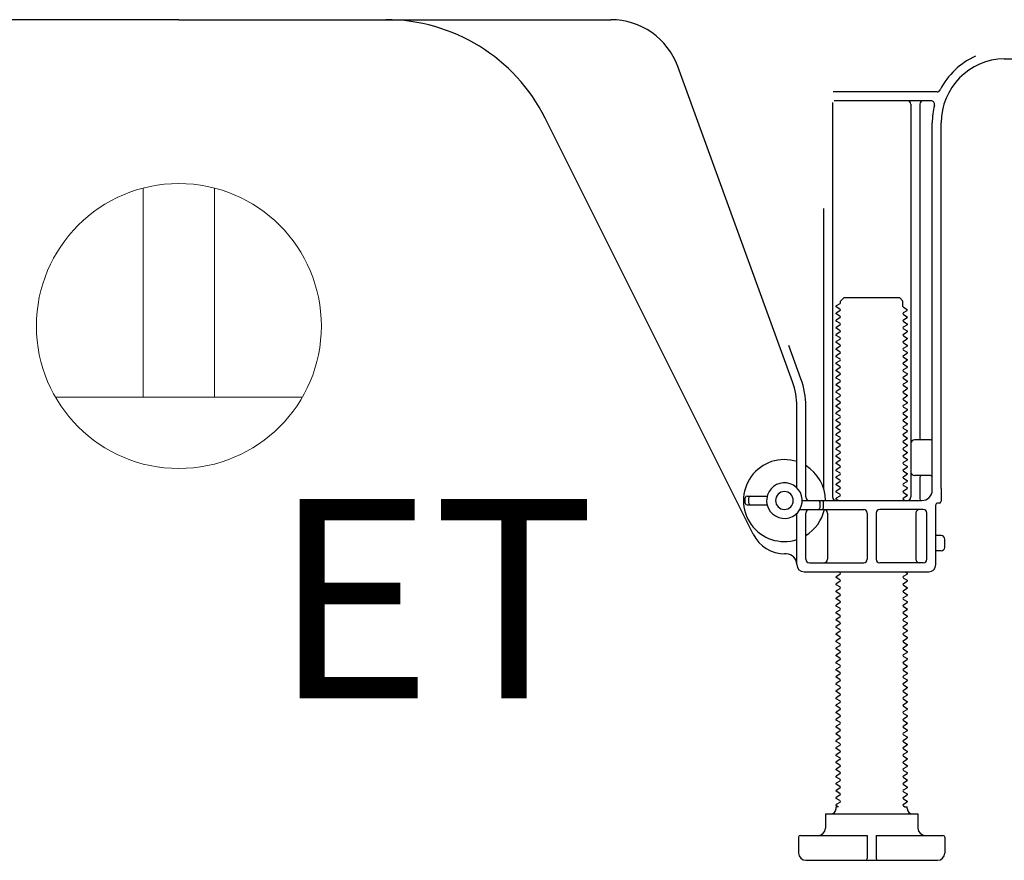
# Model space of a CAD drawing. Extents: x 55896 to 82369, y -11045 to -2175.
# Drawn here: x 78989 to 79266, y -8985 to -8749 of the extents above; entities that cross this region are included whole.
import ezdxf

# ---------------------------------------------------------------- set-up
doc = ezdxf.new("R2010")
doc.units = 0
doc.header["$LTSCALE"] = 50
doc.header["$MEASUREMENT"] = 0
doc.layers.add('150-機器', color=8, linetype='CONTINUOUS')
doc.layers.add('160-文字', color=254, linetype='CONTINUOUS')
doc.styles.add('ＭＳ ゴシック', font='txt', dxfattribs={"height": 10})

# ---------------------------------------------------------------- blocks, each defined once
blk = doc.blocks.new('ｺﾝｾﾝﾄ 展開用')
at = {"layer": '160-文字', "color": 4, "linetype": 'Continuous', "lineweight": 20}
for p, q in [((-20, 34.64), (-20, -34.64)), ((38.73, 10), (-20, 10)), ((38.73, -10), (-20, -10))]:
    blk.add_line(p, q, dxfattribs=at)
blk.add_circle((0, 0), 40, dxfattribs=at)

msp = doc.modelspace()

# ---------------------------------------------------------------- linework, layer by layer
at = {"layer": '150-機器', "color": 13, "linetype": 'Continuous'}
for p, q in [((79033.94, -8748.88), (78912.66, -8748.88)), ((79033.94, -8748.88), (79155.22, -8748.88)), ((79206.24, -8850.57), (79174.02, -8762.04)), ((79265.67, -8759.88), (79293.94, -8759.88)), ((79246.78, -8769.13), (79217.66, -8769.13)), ((79217.44, -8772.13), (79217.44, -8882.88)), ((79245.09, -8771.63), (79217.94, -8771.63)), ((79239.44, -8772.64), (79239.44, -8882.88)), ((79241.94, -8772.64), (79241.94, -8866.38)), ((79195.18, -8893.36), (79136.76, -8776.52)), ((79245.44, -8880.88), (79245.44, -8777.88)), ((79247.94, -8880.47), (79247.94, -8777.88)), ((79214.94, -8801.86), (79214.94, -8880.53)), ((79219.53, -8828.63), (79218.44, -8829.26)), ((79219.67, -8827.88), (79220.67, -8826.88)), ((79219.67, -8828.38), (79219.67, -8827.88)), ((79220.67, -8826.88), (79236.22, -8826.88)), ((79237.22, -8827.88), (79236.22, -8826.88)), ((79237.22, -8829.38), (79237.22, -8827.88)), ((79218.44, -8829.51), (79218.44, -8829.26)), ((79219.53, -8830.13), (79218.44, -8829.51)), ((79219.53, -8830.63), (79218.44, -8831.26)), ((79218.44, -8831.51), (79218.44, -8831.26)), ((79219.53, -8832.13), (79218.44, -8831.51)), ((79237.36, -8829.63), (79238.44, -8830.26)), ((79237.36, -8831.13), (79238.44, -8830.51)), ((79238.44, -8830.51), (79238.44, -8830.26)), ((79219.53, -8832.63), (79218.44, -8833.26)), ((79218.44, -8833.51), (79218.44, -8833.26)), ((79219.53, -8834.13), (79218.44, -8833.51)), ((79237.36, -8831.63), (79238.44, -8832.26)), ((79237.36, -8833.13), (79238.44, -8832.51)), ((79237.36, -8833.63), (79238.44, -8834.26)), ((79238.44, -8832.26), (79238.44, -8832.51)), ((79238.44, -8834.26), (79238.44, -8834.51)), ((79219.53, -8834.63), (79218.44, -8835.26)), ((79218.44, -8835.51), (79218.44, -8835.26)), ((79219.53, -8836.13), (79218.44, -8835.51)), ((79219.53, -8836.63), (79218.44, -8837.26)), ((79237.36, -8835.13), (79238.44, -8834.51)), ((79237.36, -8835.63), (79238.44, -8836.26)), ((79237.36, -8837.13), (79238.44, -8836.51)), ((79238.44, -8836.26), (79238.44, -8836.51)), ((79218.44, -8837.51), (79218.44, -8837.26)), ((79219.53, -8838.13), (79218.44, -8837.51)), ((79219.53, -8838.63), (79218.44, -8839.26)), ((79218.44, -8839.51), (79218.44, -8839.26)), ((79219.53, -8840.13), (79218.44, -8839.51)), ((79237.36, -8837.63), (79238.44, -8838.26)), ((79237.36, -8839.13), (79238.44, -8838.51)), ((79237.36, -8839.63), (79238.44, -8840.26)), ((79238.44, -8838.26), (79238.44, -8838.51)), ((79208.59, -8849.72), (79205.19, -8840.39)), ((79219.53, -8840.63), (79218.44, -8841.26)), ((79218.44, -8841.51), (79218.44, -8841.26)), ((79219.53, -8842.13), (79218.44, -8841.51)), ((79219.53, -8842.63), (79218.44, -8843.26)), ((79237.36, -8841.13), (79238.44, -8840.51)), ((79237.36, -8841.63), (79238.44, -8842.26)), ((79237.36, -8843.13), (79238.44, -8842.51)), ((79238.44, -8840.26), (79238.44, -8840.51)), ((79238.44, -8842.26), (79238.44, -8842.51)), ((79218.44, -8843.51), (79218.44, -8843.26)), ((79219.53, -8844.13), (79218.44, -8843.51)), ((79219.53, -8844.63), (79218.44, -8845.26)), ((79218.44, -8845.51), (79218.44, -8845.26)), ((79237.36, -8843.63), (79238.44, -8844.26)), ((79237.36, -8845.13), (79238.44, -8844.51)), ((79238.44, -8844.26), (79238.44, -8844.51)), ((79219.53, -8846.13), (79218.44, -8845.51)), ((79219.53, -8846.63), (79218.44, -8847.26)), ((79218.44, -8847.51), (79218.44, -8847.26)), ((79219.53, -8848.13), (79218.44, -8847.51)), ((79237.36, -8845.63), (79238.44, -8846.26)), ((79237.36, -8847.13), (79238.44, -8846.51)), ((79237.36, -8847.63), (79238.44, -8848.26)), ((79238.44, -8846.26), (79238.44, -8846.51)), ((79219.53, -8848.63), (79218.44, -8849.26)), ((79218.44, -8849.51), (79218.44, -8849.26)), ((79219.53, -8850.13), (79218.44, -8849.51)), ((79219.53, -8850.63), (79218.44, -8851.26)), ((79237.36, -8849.13), (79238.44, -8848.51)), ((79237.36, -8849.63), (79238.44, -8850.26)), ((79237.36, -8851.13), (79238.44, -8850.51)), ((79238.44, -8848.26), (79238.44, -8848.51)), ((79238.44, -8850.26), (79238.44, -8850.51)), ((79218.44, -8851.51), (79218.44, -8851.26)), ((79219.53, -8852.13), (79218.44, -8851.51)), ((79219.53, -8852.63), (79218.44, -8853.26)), ((79218.44, -8853.51), (79218.44, -8853.26)), ((79219.53, -8854.13), (79218.44, -8853.51)), ((79237.36, -8851.63), (79238.44, -8852.26)), ((79237.36, -8853.13), (79238.44, -8852.51)), ((79237.36, -8853.63), (79238.44, -8854.26)), ((79238.44, -8852.26), (79238.44, -8852.51)), ((79219.53, -8854.63), (79218.44, -8855.26)), ((79218.44, -8855.51), (79218.44, -8855.26)), ((79219.53, -8856.13), (79218.44, -8855.51)), ((79237.36, -8855.13), (79238.44, -8854.51)), ((79237.36, -8855.63), (79238.44, -8856.26)), ((79238.44, -8854.26), (79238.44, -8854.51)), ((79238.44, -8856.26), (79238.44, -8856.51)), ((79207.44, -8880.31), (79207.44, -8857.41)), ((79209.94, -8882.88), (79209.94, -8857.41)), ((79219.53, -8856.63), (79218.44, -8857.26)), ((79218.44, -8857.51), (79218.44, -8857.26)), ((79219.53, -8858.13), (79218.44, -8857.51)), ((79219.53, -8858.63), (79218.44, -8859.26)), ((79237.36, -8857.13), (79238.44, -8856.51)), ((79237.36, -8857.63), (79238.44, -8858.26)), ((79237.36, -8859.13), (79238.44, -8858.51)), ((79238.44, -8858.26), (79238.44, -8858.51)), ((79218.44, -8859.51), (79218.44, -8859.26)), ((79219.53, -8860.13), (79218.44, -8859.51)), ((79219.53, -8860.63), (79218.44, -8861.26)), ((79218.44, -8861.51), (79218.44, -8861.26)), ((79219.53, -8862.13), (79218.44, -8861.51)), ((79237.36, -8859.63), (79238.44, -8860.26)), ((79237.36, -8861.13), (79238.44, -8860.51)), ((79237.36, -8861.63), (79238.44, -8862.26)), ((79238.44, -8860.26), (79238.44, -8860.51)), ((79219.53, -8862.63), (79218.44, -8863.26)), ((79218.44, -8863.51), (79218.44, -8863.26)), ((79219.53, -8864.13), (79218.44, -8863.51)), ((79219.53, -8864.63), (79218.44, -8865.26)), ((79237.36, -8863.13), (79238.44, -8862.51)), ((79237.36, -8863.63), (79238.44, -8864.26)), ((79237.36, -8865.13), (79238.44, -8864.51)), ((79238.44, -8862.26), (79238.44, -8862.51)), ((79238.44, -8864.26), (79238.44, -8864.51)), ((79218.44, -8865.51), (79218.44, -8865.26)), ((79219.53, -8866.13), (79218.44, -8865.51)), ((79219.53, -8866.63), (79218.44, -8867.26)), ((79218.44, -8867.51), (79218.44, -8867.26)), ((79219.53, -8868.13), (79218.44, -8867.51)), ((79237.36, -8865.63), (79238.44, -8866.26)), ((79237.36, -8867.13), (79238.44, -8866.51)), ((79238.44, -8866.26), (79238.44, -8866.51)), ((79244.94, -8866.88), (79240.44, -8866.88)), ((79219.53, -8868.63), (79218.44, -8869.26)), ((79218.44, -8869.51), (79218.44, -8869.26)), ((79219.53, -8870.13), (79218.44, -8869.51)), ((79237.36, -8867.63), (79238.44, -8868.26)), ((79237.36, -8869.13), (79238.44, -8868.51)), ((79237.36, -8869.63), (79238.44, -8870.26)), ((79238.44, -8868.26), (79238.44, -8868.51)), ((79238.44, -8870.26), (79238.44, -8870.51)), ((79245.44, -8873.88), (79245.44, -8869.88)), ((79219.53, -8870.63), (79218.44, -8871.26)), ((79218.44, -8871.51), (79218.44, -8871.26)), ((79219.53, -8872.13), (79218.44, -8871.51)), ((79219.53, -8872.63), (79218.44, -8873.26)), ((79237.36, -8871.13), (79238.44, -8870.51)), ((79237.36, -8871.63), (79238.44, -8872.26)), ((79237.36, -8873.13), (79238.44, -8872.51)), ((79238.44, -8872.26), (79238.44, -8872.51)), ((79218.44, -8873.51), (79218.44, -8873.26)), ((79219.53, -8874.13), (79218.44, -8873.51)), ((79219.53, -8874.63), (79218.44, -8875.26)), ((79218.44, -8875.51), (79218.44, -8875.26)), ((79219.53, -8876.13), (79218.44, -8875.51)), ((79237.36, -8873.63), (79238.44, -8874.26)), ((79237.36, -8875.13), (79238.44, -8874.51)), ((79237.36, -8875.63), (79238.44, -8876.26)), ((79238.44, -8874.26), (79238.44, -8874.51)), ((79219.53, -8876.63), (79218.44, -8877.26)), ((79218.44, -8877.51), (79218.44, -8877.26)), ((79219.53, -8878.13), (79218.44, -8877.51)), ((79237.36, -8877.13), (79238.44, -8876.51)), ((79237.36, -8877.63), (79238.44, -8878.26)), ((79237.36, -8879.13), (79238.44, -8878.51)), ((79238.44, -8876.26), (79238.44, -8876.51)), ((79238.44, -8878.26), (79238.44, -8878.51)), ((79244.94, -8876.88), (79240.44, -8876.88)), ((79241.94, -8877.38), (79241.94, -8883.38)), ((79219.53, -8878.63), (79218.44, -8879.26)), ((79218.44, -8879.51), (79218.44, -8879.26)), ((79219.53, -8880.13), (79218.44, -8879.51)), ((79219.53, -8880.63), (79218.44, -8881.26)), ((79218.44, -8881.51), (79218.44, -8881.26)), ((79237.36, -8879.63), (79238.44, -8880.26)), ((79237.36, -8881.13), (79238.44, -8880.51)), ((79238.44, -8880.26), (79238.44, -8880.51)), ((79247.94, -8880.47), (79247.94, -8884.08)), ((79192.94, -8884.63), (79192.94, -8883.13)), ((79193.44, -8882.63), (79199.1, -8882.63)), ((79193.94, -8884.63), (79193.94, -8883.13)), ((79208.94, -8883.88), (79242.44, -8883.88)), ((79219.53, -8882.13), (79218.44, -8881.51)), ((79219.53, -8882.63), (79218.44, -8883.26)), ((79218.44, -8883.51), (79218.44, -8883.26)), ((79219.09, -8883.88), (79218.44, -8883.51)), ((79237.36, -8881.63), (79238.44, -8882.26)), ((79237.36, -8883.13), (79238.44, -8882.51)), ((79237.36, -8883.63), (79237.79, -8883.88)), ((79238.44, -8882.26), (79238.44, -8882.51)), ((79193.44, -8885.13), (79199.1, -8885.13)), ((79208.27, -8886.38), (79226.19, -8886.38)), ((79213.94, -8885.88), (79213.94, -8884.38)), ((79214.94, -8885.88), (79214.94, -8884.38)), ((79242.94, -8886.38), (79230.69, -8886.38)), ((79246.44, -8901.88), (79246.44, -8885.08)), ((79247.44, -8884.58), (79246.94, -8884.58)), ((79207.44, -8901.88), (79207.44, -8887.46)), ((79209.94, -8900.38), (79209.94, -8887.38)), ((79216.01, -8887.38), (79216.01, -8900.38)), ((79227.19, -8887.38), (79227.19, -8900.38)), ((79229.69, -8887.38), (79229.69, -8900.38)), ((79240.87, -8887.38), (79240.87, -8900.38)), ((79243.94, -8900.38), (79243.94, -8887.38)), ((79247.94, -8893.73), (79246.44, -8893.73)), ((79248.94, -8897.03), (79248.94, -8894.73)), ((79204.44, -8898.88), (79203.94, -8898.88)), ((79247.94, -8898.03), (79246.44, -8898.03)), ((79210.94, -8901.38), (79226.19, -8901.38)), ((79242.94, -8901.38), (79230.69, -8901.38)), ((79209.44, -8903.88), (79244.44, -8903.88)), ((79219.53, -8904.63), (79218.44, -8905.26)), ((79218.44, -8905.51), (79218.44, -8905.26)), ((79219.53, -8906.13), (79218.44, -8905.51)), ((79219.53, -8904.13), (79219.09, -8903.88)), ((79237.36, -8905.13), (79238.44, -8904.51)), ((79237.36, -8905.63), (79238.44, -8906.26)), ((79237.79, -8903.88), (79238.44, -8904.26)), ((79238.44, -8904.26), (79238.44, -8904.51)), ((79219.53, -8906.63), (79218.44, -8907.26)), ((79218.44, -8907.51), (79218.44, -8907.26)), ((79219.53, -8908.13), (79218.44, -8907.51)), ((79219.53, -8908.63), (79218.44, -8909.26)), ((79237.36, -8907.13), (79238.44, -8906.51)), ((79237.36, -8907.63), (79238.44, -8908.26)), ((79237.36, -8909.13), (79238.44, -8908.51)), ((79238.44, -8906.26), (79238.44, -8906.51)), ((79238.44, -8908.26), (79238.44, -8908.51)), ((79218.44, -8909.51), (79218.44, -8909.26)), ((79219.53, -8910.13), (79218.44, -8909.51)), ((79219.53, -8910.63), (79218.44, -8911.26)), ((79218.44, -8911.51), (79218.44, -8911.26)), ((79219.53, -8912.13), (79218.44, -8911.51)), ((79237.36, -8909.63), (79238.44, -8910.26)), ((79237.36, -8911.13), (79238.44, -8910.51)), ((79237.36, -8911.63), (79238.44, -8912.26)), ((79238.44, -8910.26), (79238.44, -8910.51)), ((79219.53, -8912.63), (79218.44, -8913.26)), ((79218.44, -8913.51), (79218.44, -8913.26)), ((79219.53, -8914.13), (79218.44, -8913.51)), ((79237.36, -8913.13), (79238.44, -8912.51)), ((79237.36, -8913.63), (79238.44, -8914.26)), ((79237.36, -8915.13), (79238.44, -8914.51)), ((79238.44, -8912.26), (79238.44, -8912.51)), ((79238.44, -8914.26), (79238.44, -8914.51)), ((79219.53, -8914.63), (79218.44, -8915.26)), ((79218.44, -8915.51), (79218.44, -8915.26)), ((79219.53, -8916.13), (79218.44, -8915.51)), ((79219.53, -8916.63), (79218.44, -8917.26)), ((79218.44, -8917.51), (79218.44, -8917.26)), ((79237.36, -8915.63), (79238.44, -8916.26)), ((79237.36, -8917.13), (79238.44, -8916.51)), ((79238.44, -8916.26), (79238.44, -8916.51)), ((79219.53, -8918.13), (79218.44, -8917.51)), ((79219.53, -8918.63), (79218.44, -8919.26)), ((79218.44, -8919.51), (79218.44, -8919.26)), ((79219.53, -8920.13), (79218.44, -8919.51)), ((79237.36, -8917.63), (79238.44, -8918.26)), ((79237.36, -8919.13), (79238.44, -8918.51)), ((79237.36, -8919.63), (79238.44, -8920.26)), ((79238.44, -8918.26), (79238.44, -8918.51)), ((79219.53, -8920.63), (79218.44, -8921.26)), ((79218.44, -8921.51), (79218.44, -8921.26)), ((79219.53, -8922.13), (79218.44, -8921.51)), ((79219.53, -8922.63), (79218.44, -8923.26)), ((79237.36, -8921.13), (79238.44, -8920.51)), ((79237.36, -8921.63), (79238.44, -8922.26)), ((79237.36, -8923.13), (79238.44, -8922.51)), ((79238.44, -8920.26), (79238.44, -8920.51)), ((79238.44, -8922.26), (79238.44, -8922.51)), ((79218.44, -8923.51), (79218.44, -8923.26)), ((79219.53, -8924.13), (79218.44, -8923.51)), ((79219.53, -8924.63), (79218.44, -8925.26)), ((79218.44, -8925.51), (79218.44, -8925.26)), ((79219.53, -8926.13), (79218.44, -8925.51)), ((79237.36, -8923.63), (79238.44, -8924.26)), ((79237.36, -8925.13), (79238.44, -8924.51)), ((79238.44, -8924.26), (79238.44, -8924.51)), ((79219.53, -8926.63), (79218.44, -8927.26)), ((79218.44, -8927.51), (79218.44, -8927.26)), ((79219.53, -8928.13), (79218.44, -8927.51)), ((79237.36, -8925.63), (79238.44, -8926.26)), ((79237.36, -8927.13), (79238.44, -8926.51)), ((79237.36, -8927.63), (79238.44, -8928.26)), ((79238.44, -8926.26), (79238.44, -8926.51)), ((79238.44, -8928.26), (79238.44, -8928.51)), ((79219.53, -8928.63), (79218.44, -8929.26)), ((79218.44, -8929.51), (79218.44, -8929.26)), ((79219.53, -8930.13), (79218.44, -8929.51)), ((79219.53, -8930.63), (79218.44, -8931.26)), ((79237.36, -8929.13), (79238.44, -8928.51)), ((79237.36, -8929.63), (79238.44, -8930.26)), ((79237.36, -8931.13), (79238.44, -8930.51)), ((79238.44, -8930.26), (79238.44, -8930.51)), ((79218.44, -8931.51), (79218.44, -8931.26)), ((79219.53, -8932.13), (79218.44, -8931.51)), ((79219.53, -8932.63), (79218.44, -8933.26)), ((79218.44, -8933.51), (79218.44, -8933.26)), ((79219.53, -8934.13), (79218.44, -8933.51)), ((79237.36, -8931.63), (79238.44, -8932.26)), ((79237.36, -8933.13), (79238.44, -8932.51)), ((79237.36, -8933.63), (79238.44, -8934.26)), ((79238.44, -8932.26), (79238.44, -8932.51)), ((79219.53, -8934.63), (79218.44, -8935.26)), ((79218.44, -8935.51), (79218.44, -8935.26)), ((79219.53, -8936.13), (79218.44, -8935.51)), ((79237.36, -8935.13), (79238.44, -8934.51)), ((79237.36, -8935.63), (79238.44, -8936.26)), ((79237.36, -8937.13), (79238.44, -8936.51)), ((79238.44, -8934.26), (79238.44, -8934.51)), ((79238.44, -8936.26), (79238.44, -8936.51)), ((79219.53, -8936.63), (79218.44, -8937.26)), ((79218.44, -8937.51), (79218.44, -8937.26)), ((79219.53, -8938.13), (79218.44, -8937.51)), ((79219.53, -8938.63), (79218.44, -8939.26)), ((79218.44, -8939.51), (79218.44, -8939.26)), ((79237.36, -8937.63), (79238.44, -8938.26)), ((79237.36, -8939.13), (79238.44, -8938.51)), ((79238.44, -8938.26), (79238.44, -8938.51)), ((79219.53, -8940.13), (79218.44, -8939.51)), ((79219.53, -8940.63), (79218.44, -8941.26)), ((79218.44, -8941.51), (79218.44, -8941.26)), ((79219.53, -8942.13), (79218.44, -8941.51)), ((79237.36, -8939.63), (79238.44, -8940.26)), ((79237.36, -8941.13), (79238.44, -8940.51)), ((79237.36, -8941.63), (79238.44, -8942.26)), ((79238.44, -8940.26), (79238.44, -8940.51)), ((79219.53, -8942.63), (79218.44, -8943.26)), ((79218.44, -8943.51), (79218.44, -8943.26)), ((79219.53, -8944.13), (79218.44, -8943.51)), ((79219.53, -8944.63), (79218.44, -8945.26)), ((79237.36, -8943.13), (79238.44, -8942.51)), ((79237.36, -8943.63), (79238.44, -8944.26)), ((79237.36, -8945.13), (79238.44, -8944.51)), ((79238.44, -8942.26), (79238.44, -8942.51)), ((79238.44, -8944.26), (79238.44, -8944.51)), ((79218.44, -8945.51), (79218.44, -8945.26)), ((79219.53, -8946.13), (79218.44, -8945.51)), ((79219.53, -8946.63), (79218.44, -8947.26)), ((79218.44, -8947.51), (79218.44, -8947.26)), ((79219.53, -8948.13), (79218.44, -8947.51)), ((79237.36, -8945.63), (79238.44, -8946.26)), ((79237.36, -8947.13), (79238.44, -8946.51)), ((79237.36, -8947.63), (79238.44, -8948.26)), ((79238.44, -8946.26), (79238.44, -8946.51)), ((79219.53, -8948.63), (79218.44, -8949.26)), ((79218.44, -8949.51), (79218.44, -8949.26)), ((79219.53, -8950.13), (79218.44, -8949.51)), ((79237.36, -8949.13), (79238.44, -8948.51)), ((79237.36, -8949.63), (79238.44, -8950.26)), ((79238.44, -8948.26), (79238.44, -8948.51)), ((79238.44, -8950.26), (79238.44, -8950.51)), ((79219.53, -8950.63), (79218.44, -8951.26)), ((79218.44, -8951.51), (79218.44, -8951.26)), ((79219.53, -8952.13), (79218.44, -8951.51)), ((79219.53, -8952.63), (79218.44, -8953.26)), ((79237.36, -8951.13), (79238.44, -8950.51)), ((79237.36, -8951.63), (79238.44, -8952.26)), ((79237.36, -8953.13), (79238.44, -8952.51)), ((79238.44, -8952.26), (79238.44, -8952.51)), ((79218.44, -8953.51), (79218.44, -8953.26)), ((79219.53, -8954.13), (79218.44, -8953.51)), ((79219.53, -8954.63), (79218.44, -8955.26)), ((79218.44, -8955.51), (79218.44, -8955.26)), ((79219.53, -8956.13), (79218.44, -8955.51)), ((79237.36, -8953.63), (79238.44, -8954.26)), ((79237.36, -8955.13), (79238.44, -8954.51)), ((79237.36, -8955.63), (79238.44, -8956.26)), ((79238.44, -8954.26), (79238.44, -8954.51)), ((79219.53, -8956.63), (79218.44, -8957.26)), ((79218.44, -8957.51), (79218.44, -8957.26)), ((79219.53, -8958.13), (79218.44, -8957.51)), ((79219.53, -8958.63), (79218.44, -8959.26)), ((79237.36, -8957.13), (79238.44, -8956.51)), ((79237.36, -8957.63), (79238.44, -8958.26)), ((79237.36, -8959.13), (79238.44, -8958.51)), ((79238.44, -8956.26), (79238.44, -8956.51)), ((79238.44, -8958.26), (79238.44, -8958.51)), ((79218.44, -8959.51), (79218.44, -8959.26)), ((79219.53, -8960.13), (79218.44, -8959.51)), ((79219.53, -8960.63), (79218.44, -8961.26)), ((79218.44, -8961.51), (79218.44, -8961.26)), ((79237.36, -8959.63), (79238.44, -8960.26)), ((79237.36, -8961.13), (79238.44, -8960.51)), ((79238.44, -8960.26), (79238.44, -8960.51)), ((79219.53, -8962.13), (79218.44, -8961.51)), ((79219.53, -8962.63), (79218.44, -8963.26)), ((79218.44, -8963.51), (79218.44, -8963.26)), ((79219.53, -8964.13), (79218.44, -8963.51)), ((79237.36, -8961.63), (79238.44, -8962.26)), ((79237.36, -8963.13), (79238.44, -8962.51)), ((79237.36, -8963.63), (79238.44, -8964.26)), ((79238.44, -8962.26), (79238.44, -8962.51)), ((79238.44, -8964.26), (79238.44, -8964.51)), ((79219.53, -8964.63), (79218.44, -8965.26)), ((79218.44, -8965.51), (79218.44, -8965.26)), ((79219.53, -8966.13), (79218.44, -8965.51)), ((79219.53, -8966.63), (79218.44, -8967.26)), ((79237.36, -8965.13), (79238.44, -8964.51)), ((79237.36, -8965.63), (79238.44, -8966.26)), ((79237.36, -8967.13), (79238.44, -8966.51)), ((79238.44, -8966.26), (79238.44, -8966.51)), ((79218.44, -8967.51), (79218.44, -8967.26)), ((79219.53, -8968.13), (79218.44, -8967.51)), ((79219.53, -8968.63), (79218.44, -8969.26)), ((79218.44, -8969.51), (79218.44, -8969.26)), ((79219.09, -8969.88), (79218.44, -8969.51)), ((79237.36, -8967.63), (79238.44, -8968.26)), ((79237.36, -8969.13), (79238.44, -8968.51)), ((79237.36, -8969.63), (79237.79, -8969.88)), ((79238.44, -8968.26), (79238.44, -8968.51)), ((79215.44, -8971.88), (79241.44, -8971.88)), ((79215.44, -8971.88), (79215.44, -8975.88)), ((79218.44, -8970.38), (79218.44, -8969.88)), ((79219.09, -8969.88), (79218.44, -8969.88)), ((79237.79, -8969.88), (79238.44, -8969.88)), ((79238.44, -8970.38), (79238.44, -8969.88)), ((79241.44, -8971.88), (79241.44, -8975.88)), ((79208.44, -8977.88), (79227.19, -8977.88)), ((79227.19, -8977.88), (79227.19, -8984.38)), ((79229.69, -8977.88), (79229.69, -8984.38)), ((79229.69, -8977.88), (79248.44, -8977.88)), ((79207.94, -8978.38), (79207.94, -8982.88)), ((79248.94, -8978.38), (79248.94, -8982.88)), ((79209.94, -8984.88), (79246.94, -8984.88))]:
    msp.add_line(p, q, dxfattribs=at)
for centre, radius, start, end in [((79092.04, -8798.88), 50, 26.5647, 89.9996), ((79155.22, -8768.88), 20, 19.9996, 89.9996), ((79265.94, -8777.88), 20.5, 114.0152, 153.0325), ((79265.94, -8777.88), 18, 90.8618, 180.0003), ((79246.78, -8768.14), 1, 269.9966, 333.0289), ((79238.44, -8772.64), 1, 0, 90), ((79242.94, -8772.64), 1, 90, 180), ((79245.09, -8772.64), 1, 345.8578, 89.9915), ((79265.94, -8777.88), 20.5, 165.8679, 180.0016), ((79219.38, -8828.39), 0.289, 300.0581, 0.0581), ((79219.38, -8830.38), 0.289, 300, 60), ((79237.5, -8829.38), 0.289, 180.0107, 240.0107), ((79237.5, -8831.38), 0.289, 120, 240), ((79219.38, -8832.38), 0.289, 300, 60), ((79219.38, -8834.38), 0.289, 300, 60), ((79237.5, -8833.38), 0.289, 120, 240), ((79219.38, -8836.38), 0.289, 300, 60), ((79237.5, -8835.38), 0.289, 120, 240), ((79219.38, -8838.38), 0.289, 300, 60), ((79237.5, -8837.38), 0.289, 120, 240), ((79237.5, -8839.38), 0.289, 120, 240), ((79219.38, -8840.38), 0.289, 300, 60), ((79219.38, -8842.38), 0.289, 300, 60), ((79237.5, -8841.38), 0.289, 120, 240), ((79219.38, -8844.38), 0.289, 300, 60), ((79237.5, -8843.38), 0.289, 120, 240), ((79237.5, -8845.38), 0.289, 120, 240), ((79219.38, -8846.38), 0.289, 300, 60), ((79219.38, -8848.38), 0.289, 300, 60), ((79237.5, -8847.38), 0.289, 120, 240), ((79187.44, -8857.41), 20, 359.9988, 19.9988), ((79187.44, -8857.41), 22.5, 359.999, 19.999), ((79219.38, -8850.38), 0.289, 300, 60), ((79237.5, -8849.38), 0.289, 120, 240), ((79219.38, -8852.38), 0.289, 300, 60), ((79237.5, -8851.38), 0.289, 120, 240), ((79237.5, -8853.38), 0.289, 120, 240), ((79219.38, -8854.38), 0.289, 300, 60), ((79219.38, -8856.38), 0.289, 300, 60), ((79237.5, -8855.38), 0.289, 120, 240), ((79219.38, -8858.38), 0.289, 300, 60), ((79237.5, -8857.38), 0.289, 120, 240), ((79237.5, -8859.38), 0.289, 120, 240), ((79219.38, -8860.38), 0.289, 300, 60), ((79237.5, -8861.38), 0.289, 120, 240), ((79219.38, -8862.38), 0.289, 300, 60), ((79219.38, -8864.38), 0.289, 300, 60), ((79237.5, -8863.38), 0.289, 120, 240), ((79219.38, -8866.38), 0.289, 300, 60), ((79237.5, -8865.38), 0.289, 120, 240), ((79237.5, -8867.38), 0.289, 120, 240), ((79240.44, -8867.88), 1, 90, 180), ((79242.44, -8866.38), 0.5, 180, 270), ((79244.94, -8866.38), 0.5, 270, 360), ((79219.38, -8868.38), 0.289, 300, 60), ((79219.38, -8870.38), 0.289, 300, 60), ((79237.5, -8869.38), 0.289, 120, 240), ((79203.94, -8883.89), 11.5, 72.2824, 287.7176), ((79219.38, -8872.38), 0.289, 300, 60), ((79237.5, -8871.38), 0.289, 120, 240), ((79203.94, -8883.89), 11.5, 0.0008, 58.5533), ((79219.38, -8874.38), 0.289, 300, 60), ((79237.5, -8873.38), 0.289, 120, 240), ((79237.5, -8875.38), 0.289, 120, 240), ((79219.38, -8876.38), 0.289, 300, 60), ((79219.38, -8878.38), 0.289, 300, 60), ((79237.5, -8877.38), 0.289, 120, 240), ((79240.44, -8875.88), 1, 180, 270), ((79242.44, -8877.38), 0.5, 90, 180), ((79244.94, -8877.38), 0.5, 0, 90), ((79203.94, -8883.89), 5, 71.4484, 251.4484), ((79203.94, -8883.89), 5, 251.4484, 71.4484), ((79219.38, -8880.38), 0.289, 300, 60), ((79237.5, -8879.38), 0.289, 120, 240), ((79237.5, -8881.38), 0.289, 120, 240), ((79242.44, -8880.88), 3, 270, 360), ((79193.44, -8883.13), 0.5, 90, 180), ((79194.44, -8883.13), 0.5, 90, 180), ((79203.94, -8883.88), 2.5, 0, 180), ((79203.94, -8883.88), 2.5, 180, 0), ((79210.94, -8882.88), 1, 180, 270), ((79213.44, -8884.38), 0.5, 0, 90), ((79214.44, -8884.38), 0.5, 0, 90), ((79218.44, -8882.88), 1, 180, 270), ((79219.38, -8882.38), 0.289, 300, 60), ((79237.5, -8883.38), 0.289, 120, 240), ((79238.44, -8882.88), 1, 270, 360), ((79242.44, -8883.38), 0.5, 180, 270), ((79247.44, -8884.08), 0.5, 270, 360), ((79193.44, -8884.63), 0.5, 180, 270), ((79194.44, -8884.63), 0.5, 180, 270), ((79210.94, -8887.38), 1, 90, 180), ((79203.94, -8883.88), 11.5, 301.445, 347.2713), ((79213.44, -8885.88), 0.5, 270, 360), ((79214.44, -8885.88), 0.5, 270, 360), ((79215.01, -8887.38), 1, 0, 90), ((79226.19, -8887.38), 1, 0, 90), ((79230.69, -8887.38), 1, 90, 180), ((79241.87, -8887.38), 1, 90, 180), ((79242.94, -8887.38), 1, 0, 90), ((79246.94, -8885.08), 0.5, 90, 180), ((79204.12, -8888.88), 10, 206.5666, 270.0016), ((79247.94, -8894.73), 1, 0, 90), ((79247.94, -8897.03), 1, 270, 360), ((79204.44, -8901.88), 3, 0, 90), ((79210.94, -8900.38), 1, 180, 270), ((79215.01, -8900.38), 1, 270, 360), ((79226.19, -8900.38), 1, 270, 360), ((79230.69, -8900.38), 1, 180, 270), ((79241.87, -8900.38), 1, 180, 270), ((79242.94, -8900.38), 1, 270, 360), ((79209.44, -8901.88), 2, 180, 270), ((79244.44, -8901.88), 2, 270, 360), ((79219.38, -8904.38), 0.289, 300, 60), ((79219.38, -8906.38), 0.289, 300, 60), ((79237.5, -8905.38), 0.289, 120, 240), ((79219.38, -8908.38), 0.289, 300, 60), ((79237.5, -8907.38), 0.289, 120, 240), ((79219.38, -8910.38), 0.289, 300, 60), ((79237.5, -8909.38), 0.289, 120, 240), ((79237.5, -8911.38), 0.289, 120, 240), ((79219.38, -8912.38), 0.289, 300, 60), ((79219.38, -8914.38), 0.289, 300, 60), ((79237.5, -8913.38), 0.289, 120, 240), ((79219.38, -8916.38), 0.289, 300, 60), ((79237.5, -8915.38), 0.289, 120, 240), ((79237.5, -8917.38), 0.289, 120, 240), ((79219.38, -8918.38), 0.289, 300, 60), ((79237.5, -8919.38), 0.289, 120, 240), ((79219.38, -8920.38), 0.289, 300, 60), ((79219.38, -8922.38), 0.289, 300, 60), ((79237.5, -8921.38), 0.289, 120, 240), ((79219.38, -8924.38), 0.289, 300, 60), ((79237.5, -8923.38), 0.289, 120, 240), ((79237.5, -8925.38), 0.289, 120, 240), ((79219.38, -8926.38), 0.289, 300, 60), ((79219.38, -8928.38), 0.289, 300, 60), ((79237.5, -8927.38), 0.289, 120, 240), ((79219.38, -8930.38), 0.289, 300, 60), ((79237.5, -8929.38), 0.289, 120, 240), ((79219.38, -8932.38), 0.289, 300, 60), ((79237.5, -8931.38), 0.289, 120, 240), ((79237.5, -8933.38), 0.289, 120, 240), ((79219.38, -8934.38), 0.289, 300, 60), ((79219.38, -8936.38), 0.289, 300, 60), ((79237.5, -8935.38), 0.289, 120, 240), ((79219.38, -8938.38), 0.289, 300, 60), ((79237.5, -8937.38), 0.289, 120, 240), ((79237.5, -8939.38), 0.289, 120, 240), ((79219.38, -8940.38), 0.289, 300, 60), ((79219.38, -8942.38), 0.289, 300, 60), ((79237.5, -8941.38), 0.289, 120, 240), ((79219.38, -8944.38), 0.289, 300, 60), ((79237.5, -8943.38), 0.289, 120, 240), ((79219.38, -8946.38), 0.289, 300, 60), ((79237.5, -8945.38), 0.289, 120, 240), ((79237.5, -8947.38), 0.289, 120, 240), ((79219.38, -8948.38), 0.289, 300, 60), ((79219.38, -8950.38), 0.289, 300, 60), ((79237.5, -8949.38), 0.289, 120, 240), ((79219.38, -8952.38), 0.289, 300, 60), ((79237.5, -8951.38), 0.289, 120, 240), ((79237.5, -8953.38), 0.289, 120, 240), ((79219.38, -8954.38), 0.289, 300, 60), ((79237.5, -8955.38), 0.289, 120, 240), ((79219.38, -8956.38), 0.289, 300, 60), ((79219.38, -8958.38), 0.289, 300, 60), ((79237.5, -8957.38), 0.289, 120, 240), ((79219.38, -8960.38), 0.289, 300, 60), ((79237.5, -8959.38), 0.289, 120, 240), ((79237.5, -8961.38), 0.289, 120, 240), ((79219.38, -8962.38), 0.289, 300, 60), ((79219.38, -8964.38), 0.289, 300, 60), ((79237.5, -8963.38), 0.289, 120, 240), ((79219.38, -8966.38), 0.289, 300, 60), ((79237.5, -8965.38), 0.289, 120, 240), ((79219.38, -8968.38), 0.289, 300, 60), ((79237.5, -8967.38), 0.289, 120, 240), ((79237.5, -8969.38), 0.289, 120, 240), ((79216.94, -8970.38), 1.5, 270, 360), ((79239.94, -8970.38), 1.5, 180, 270), ((79208.44, -8978.38), 0.5, 90, 180), ((79213.44, -8975.88), 2, 270, 360), ((79243.44, -8975.88), 2, 180, 270), ((79248.44, -8978.38), 0.5, 0, 90), ((79209.94, -8982.88), 2, 180, 270), ((79246.94, -8982.88), 2, 270, 360), ((79226.69, -8984.38), 0.5, 270, 360), ((79230.19, -8984.38), 0.5, 180, 270)]:
    msp.add_arc(centre, radius, start, end, dxfattribs=at)

# ---------------------------------------------------------------- block references
at = {"layer": '160-文字', "xscale": -1, "rotation": 270}
msp.add_blockref('ｺﾝｾﾝﾄ 展開用', (79033.94, -8834.89), dxfattribs=at)

# ---------------------------------------------------------------- texts
at = {"layer": '160-文字', "color": 4, "lineweight": 0, "insert": (79150.9, -8883.45), "char_height": 56, "attachment_point": 3, "line_spacing_factor": 0.782827, "style": 'ＭＳ ゴシック'}
msp.add_mtext('ET', dxfattribs=at)

doc.saveas('drawing.dxf')
